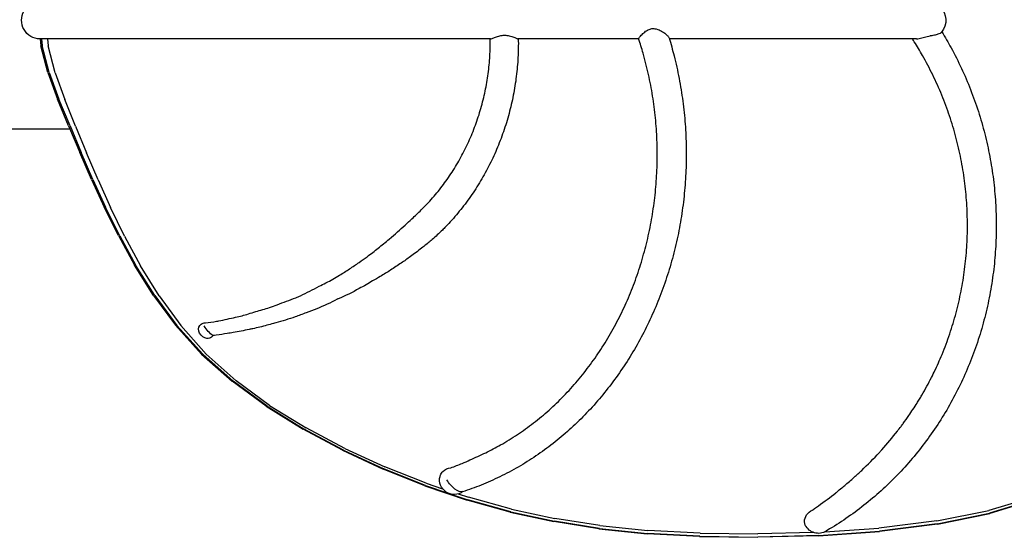
# Model space of a CAD drawing. Units: millimetres. Extents: x 56360.5 to 56375.6, y 33234.9 to 33250.2.
# Drawn here: x 56369 to 56369.5, y 33238.6 to 33238.9 of the extents above; entities that cross this region are included whole.
import ezdxf

# ---------------------------------------------------------------- set-up
doc = ezdxf.new("R2010")
doc.units = ezdxf.units.MM

msp = doc.modelspace()

# ---------------------------------------------------------------- linework, layer by layer
for p, q in [((56369.02580880692, 33238.87133603018), (56369.02619503684, 33238.86764499347)), ((56369.04710178565, 33238.87133586803), (56369.02586973486, 33238.87133584043)), ((56369.02659753227, 33238.87133584138), (56369.02698429174, 33238.86762946984)), ((56369.02973490828, 33238.87133584546), (56369.03011853895, 33238.86759437372)), ((56369.06888904514, 33238.87133574876), (56369.04710178565, 33238.87133586803)), ((56369.04710180202, 33238.87133586803), (56369.04710179885, 33238.87133586803)), ((56369.09123169197, 33238.8713358673), (56369.06888906685, 33238.87133574876)), ((56369.11412942747, 33238.87133583898), (56369.09123169197, 33238.8713358673)), ((56369.09123170268, 33238.8713358673), (56369.09123169399, 33238.8713358673)), ((56369.13784294944, 33238.87133585486), (56369.11412942996, 33238.87133583898)), ((56369.1622852764, 33238.87133575025), (56369.13784294944, 33238.87133585486)), ((56369.18693568606, 33238.87133583071), (56369.16228528204, 33238.87133575025)), ((56369.19917597766, 33238.871335802), (56369.18693568606, 33238.87133583071)), ((56369.18693568892, 33238.87133583071), (56369.18693568742, 33238.87133583071)), ((56369.21127291166, 33238.87133571412), (56369.19917597766, 33238.871335802)), ((56369.22325239336, 33238.8713357104), (56369.2112729132, 33238.87133571412)), ((56369.23518728596, 33238.87133593993), (56369.22325239563, 33238.8713357104)), ((56369.25894655048, 33238.87133591656), (56369.23518728519, 33238.87133593993)), ((56369.26258086276, 33238.87133590726), (56369.25894655048, 33238.87133591656)), ((56369.30618594756, 33238.8713357958), (56369.27694794368, 33238.87133587054)), ((56369.32972709859, 33238.87133587161), (56369.30618594769, 33238.8713357958)), ((56369.34033665885, 33238.87133588909), (56369.32972709845, 33238.87133587161)), ((56369.37657616825, 33238.8713357883), (56369.35648006398, 33238.87133589313)), ((56369.39985587689, 33238.87133575516), (56369.37657616934, 33238.8713357883)), ((56369.4230317469, 33238.8713357845), (56369.39985587816, 33238.87133575516)), ((56369.44611086741, 33238.87133574571), (56369.4230317469, 33238.8713357845)), ((56369.46909350737, 33238.87133579033), (56369.44611087077, 33238.87133574571)), ((56369.46909350574, 33238.87133579033), (56369.46909350382, 33238.87133579033)), ((56369.48635452394, 33238.87133577259), (56369.46909350737, 33238.87133579033)), ((56369.02986181097, 33238.85362940536), (56369.02619503684, 33238.86764499347)), ((56369.03064444327, 33238.85359821314), (56369.02698429174, 33238.86762946984)), ((56369.03372418693, 33238.85352809692), (56369.03011853895, 33238.86759437372)), ((56369.02986181097, 33238.85362940536), (56369.03499510471, 33238.83961372593)), ((56369.03064444327, 33238.85359821314), (56369.03576870908, 33238.83956719162)), ((56369.03372418693, 33238.85352809692), (56369.03877213599, 33238.83946200935)), ((56369.04086187481, 33238.82559839138), (56369.03499510471, 33238.83961372593)), ((56369.04162497728, 33238.82553589716), (56369.03576870908, 33238.83956719162)), ((56369.04454120852, 33238.82539585901), (56369.03877213599, 33238.83946200935)), ((56368.80212306989, 33238.82402513827), (56369.04152667628, 33238.82401017332)), ((56369.04086187481, 33238.82559839138), (56369.04672859076, 33238.81158274206)), ((56369.04162497728, 33238.82553589716), (56369.04748128085, 33238.81150483584)), ((56369.04454120852, 33238.82539585901), (56369.05031029646, 33238.81132970867)), ((56369.05286037425, 33238.79740485339), (56369.04672859076, 33238.81158274206)), ((56369.05360206718, 33238.79731415844), (56369.04748128085, 33238.81150483584)), ((56369.0563411566, 33238.79711003968), (56369.05031029646, 33238.81132970867)), ((56369.05286037425, 33238.79740485339), (56369.05952250973, 33238.78290263759)), ((56369.05360206718, 33238.79731415844), (56369.06025212962, 33238.7828045519)), ((56369.0563411566, 33238.79711003968), (56369.06289571566, 33238.78258396293)), ((56369.06698003727, 33238.76791393694), (56369.05952250973, 33238.78290263759)), ((56369.06769581563, 33238.76781648176), (56369.06025212962, 33238.7828045519)), ((56369.07023589322, 33238.76759779652), (56369.06289571566, 33238.78258396293)), ((56369.06698003727, 33238.76791393694), (56369.07549814098, 33238.75227634886)), ((56369.06769581563, 33238.76781648176), (56369.07619789854, 33238.75219040181)), ((56369.07023589322, 33238.76759779652), (56369.07862342653, 33238.75199841819)), ((56369.08540217072, 33238.73639463991), (56369.07549814098, 33238.75227634886)), ((56369.08608335328, 33238.73632822226), (56369.07619789854, 33238.75219040181)), ((56369.08836754819, 33238.73618920788), (56369.07862342653, 33238.75199841819)), ((56369.08540217072, 33238.73639463991), (56369.09701756594, 33238.7206741246)), ((56369.08608335328, 33238.73632822226), (56369.09767722432, 33238.72063216805)), ((56369.08836754819, 33238.73618920788), (56369.09977720767, 33238.72057316081)), ((56369.11066968858, 33238.70551948787), (56369.09701756594, 33238.7206741246)), ((56369.11130462936, 33238.70550375298), (56369.09767722432, 33238.72063216805)), ((56369.11316182037, 33238.70555372682), (56369.09977720767, 33238.72057316081)), ((56369.11066968858, 33238.70551948787), (56369.12668386851, 33238.69133526314)), ((56369.11130462936, 33238.70550375298), (56369.12729076818, 33238.69134535352)), ((56369.11316182037, 33238.70555372682), (56369.12883014214, 33238.69153406439)), ((56369.14464434304, 33238.67816094864), (56369.12668386851, 33238.69133526314)), ((56369.1452200554, 33238.67819530217), (56369.12729076818, 33238.69134535352)), ((56369.14642678801, 33238.67856623958), (56369.12883014214, 33238.69153406439)), ((56369.14464434304, 33238.67816094864), (56369.16413490932, 33238.66603472534)), ((56369.1452200554, 33238.67819530217), (56369.16467689359, 33238.66609201305)), ((56369.14642678801, 33238.67856623958), (56369.16559586541, 33238.66670209698)), ((56369.18473957108, 33238.65499578843), (56369.16413490932, 33238.66603472534)), ((56369.18524591075, 33238.65507357378), (56369.16467689359, 33238.66609201305)), ((56369.18592671427, 33238.65592773597), (56369.16559586541, 33238.66670209698)), ((56369.18473957108, 33238.65499578843), (56369.20604244043, 33238.64508254031)), ((56369.18524591075, 33238.65507357378), (56369.2065115099, 33238.64517902803)), ((56369.18592671427, 33238.65592773597), (56369.20700851922, 33238.64622910434)), ((56369.22791933821, 33238.636333861), (56369.20604244043, 33238.64508254031)), ((56369.22834971023, 33238.63644616001), (56369.2065115099, 33238.64517902803)), ((56369.22871048274, 33238.63765113315), (56369.20700851922, 33238.64622910434)), ((56369.22791933821, 33238.636333861), (56369.25024583249, 33238.62878761636)), ((56369.22834971023, 33238.63644616001), (56369.2403177086, 33238.63240106453)), ((56369.22871048274, 33238.63765113315), (56369.2373315467, 33238.63477137448)), ((56369.24170822845, 33238.63193107903), (56369.25063651596, 33238.62891338348)), ((56369.2455728947, 33238.63201845517), (56369.25090140759, 33238.63023853203)), ((56369.27289777905, 33238.62248229004), (56369.25024583249, 33238.62878761636)), ((56369.27324818346, 33238.62261918208), (56369.25063651596, 33238.62891338348)), ((56369.27345027478, 33238.62403584737), (56369.25090140759, 33238.63023853203)), ((56369.54841146906, 33238.6305841767), (56369.52428906233, 33238.62333074283)), ((56369.54897414338, 33238.62931298665), (56369.52467611862, 33238.62189945966)), ((56369.54914627882, 33238.62921341821), (56369.5247936225, 33238.62177755817)), ((56369.27289777905, 33238.62248229004), (56369.29575087815, 33238.6174558994)), ((56369.27324818346, 33238.62261918208), (56369.29606073238, 33238.61760196958)), ((56369.27345027478, 33238.62403584737), (56369.29622597615, 33238.61908770719)), ((56369.49692852441, 33238.61782685976), (56369.52428906233, 33238.62333074283)), ((56369.49726030412, 33238.61632473247), (56369.52467611862, 33238.62189945966)), ((56369.49731908552, 33238.61618464858), (56369.5247936225, 33238.62177755817)), ((56369.31949168401, 33238.61366128844), (56369.29575087815, 33238.6174558994)), ((56369.31975926916, 33238.61381373904), (56369.29606073238, 33238.61760196958)), ((56369.31989839226, 33238.61534936952), (56369.29622597615, 33238.61908770719)), ((56369.49692852441, 33238.61782685976), (56369.46661608998, 33238.61403298112)), ((56369.49731908552, 33238.61618464858), (56369.46685700484, 33238.61233067432)), ((56369.49726030412, 33238.61632473247), (56369.46685845683, 33238.61248251666)), ((56369.31949168401, 33238.61366128844), (56369.34480654969, 33238.61105004214)), ((56369.31975926916, 33238.61381373904), (56369.34502919931, 33238.61120749774)), ((56369.31989839226, 33238.61534936952), (56369.34513741192, 33238.61277529967)), ((56369.3723821847, 33238.60957515602), (56369.34480654969, 33238.61105004214)), ((56369.37255573044, 33238.60973507548), (56369.34502919931, 33238.61120749774)), ((56369.37261248806, 33238.61131998635), (56369.34513741192, 33238.61277529967)), ((56369.37261248806, 33238.61131998635), (56369.40299357157, 33238.6109385244)), ((56369.43225368857, 33238.61172132998), (56369.40299357157, 33238.6109385244)), ((56369.43489097483, 33238.61005278872), (56369.46685700484, 33238.61233067432)), ((56369.43495236588, 33238.6102110267), (56369.46685845683, 33238.61248251666)), ((56369.43811408758, 33238.6120225083), (56369.46661608998, 33238.61403298112)), ((56369.3723821847, 33238.60957515602), (56369.40290487174, 33238.60918837829)), ((56369.37255573044, 33238.60973507548), (56369.40302412021, 33238.60934901326)), ((56369.43489097483, 33238.61005278872), (56369.40290487174, 33238.60918837829)), ((56369.43495236588, 33238.6102110267), (56369.40302412021, 33238.60934901326))]:
    msp.add_line(p, q)
at = {"extrusion": (0, 0, -1)}
for centre, radius, start, end in [((-56369.02586971287, 33238.88111069179), 0.009774851358064121, 269.9998490980093, 90), ((-56369.49197938463, 33238.88111061817), 0.009774851358063169, 132.7292369603219, 220.3002913499544), ((-56369.24347176291, 33238.63944076957), 0.007713981187712439, 233.6986848448705, 13.48314587656998), ((-56369.43481772984, 33238.618996713), 0.007713981187713275, 232.488507654261, 327.2314727705549)]:
    msp.add_arc(centre, radius, start, end, dxfattribs=at)
for centre, major_axis, ratio, start_param, end_param in [((56369.04710181434, 33238.88111071939), (-2.055283080992901e-08, -0.00977485135807842), 0.4972361650541618, 6.283183630775412, 6.283186349149973), ((56369.06888905692, 33238.88111060012), (-9.564009448382594e-10, -0.009774851358170347), 0.4538245026114378, 6.283182867317173, 6.283185585691536), ((56369.06888905692, 33238.88111060012), (-9.564009448382594e-10, -0.009774851358170347), 0.4538245026114378, 2.785119490589238e-07, 2.452179220790995e-06), ((56369.13784296969, 33238.88111070622), (-1.772857976399265e-08, -0.009774851358068472), 0.3231005523160103, 6.283184510278358, 6.28318591664692), ((56369.16228528426, 33238.88111060161), (-5.034784671497372e-09, -0.009774851358120609), 0.2764484805586862, 6.283184266340799, 6.283185672709574), ((56369.21127294948, 33238.88111056548), (-3.705445796486848e-08, -0.009774851358045334), 0.1504093788802451, 6.28318478482792, 6.283185830614876), ((56369.22325230206, 33238.88111056176), (9.244705752112039e-08, -0.00977485135808135), 0.1091784146741964, -5.829917783407162e-07, 1.067077470663993e-06)]:
    msp.add_ellipse(centre, major_axis=major_axis, ratio=ratio, start_param=start_param, end_param=end_param)
at = {"extrusion": (0, 0, -0.9999999999999999)}
msp.add_ellipse((56369.1130764006, 33238.71772242764), major_axis=(-0.003132445285311128, 0.003075104899584069), ratio=0.7903609279147538, start_param=-2.345191333831361, end_param=-0.05470912570775477, dxfattribs=at)
at = {"extrusion": (0, 0, -1)}
for centre, major_axis, ratio, start_param, end_param in [((56369.11294624884, 33238.71793815173), (-0.002779506219961555, 0.003100240221258865), 0.8074181481847658, -0.1539641630418114, 0.1020474200321864), ((56369.1157988229, 33238.72049561397), (-0.004769980860792064, 0.006062407801533123), 0.4131503340077432, -2.223535914339704, -1.281488913364319), ((56369.11301296702, 33238.71770658706), (0.00309226004822427, -0.003088744244693286), 0.784464335232113, 0.0993494090146178, 0.7742921348400942), ((56369.11322188991, 33238.71785278405), (0.003128183116489355, -0.003050184259006096), 0.8141748400698215, -0.1602033943671399, 0.1817580532509528), ((56369.24336965556, 33238.63916147473), (-0.007228927101634532, 0.002642822235230088), 0.8151906020155952, -0.09402471951406177, 0.01815137224956265), ((56369.24337284466, 33238.63916836819), (-0.007235182621964889, 0.002627342258708141), 0.8186965173376298, 0.01951884569976715, 0.3887140892407769), ((56369.24334217288, 33238.63909276429), (-0.007198510715812899, 0.002680577712955757), 0.8514671509376792, 0.3776757839322402, 1.044775813357163), ((56369.24347176291, 33238.63944076957), (0.004769994936911682, -0.006062396726227038), 0.4131497080653225, 0.1530590183607061, 1.885094328740602), ((56369.43498460536, 33238.61803958062), (-0.007389533875417831, -0.00128836136792402), 0.841840364780445, 0.1127735969678433, 1.254266342607319), ((56369.43501320171, 33238.61796618922), (0.007297457112430548, 0.001384196691831175), 0.8638883306333712, -1.879962961846593, -1.858648425501135), ((56369.43498138317, 33238.6180110812), (-0.007393693990765075, -0.001227641706722835), 0.8368850656056831, -0.1764509930171334, 0.1083019743490619), ((56369.43500000091, 33238.61762450721), (-0.007348858998319125, -0.0009761541679474334), 0.7606420349288583, -0.3437540748225274, -0.1700717094815127)]:
    msp.add_ellipse(centre, major_axis=major_axis, ratio=ratio, start_param=start_param, end_param=end_param, dxfattribs=at)
at = {"extrusion": (0, 0, -0.9999999999999998)}
msp.add_ellipse((56369.11315602578, 33238.71805857461), major_axis=(-0.002844019434616133, 0.003084138268207772), ratio=0.8316250723099675, start_param=0.04720515794189378, end_param=0.7160471274079572, dxfattribs=at)
for points, knots in [([(56369.34032682159, 33238.87136550828), (56369.34031019534, 33238.87141509136), (56369.3403561217, 33238.87152652173), (56369.3406258856, 33238.87195573065), (56369.34091501478, 33238.87233510394), (56369.34179048259, 33238.87334041877), (56369.34238857689, 33238.87396454971), (56369.34365224607, 33238.87506224301), (56369.34429480643, 33238.87554455547), (56369.34554875081, 33238.87623172619), (56369.34614811763, 33238.87647506237), (56369.34748743237, 33238.87676072219), (56369.34818459753, 33238.87677284792), (56369.34987747265, 33238.87652924418), (56369.35083932476, 33238.87616362453), (56369.35256103785, 33238.87530121692), (56369.35337399672, 33238.87477490553), (56369.3540686647, 33238.87424974996), (56369.35406893807, 33238.8742495433), (56369.35406921141, 33238.87424933662)], [13.85893743314137, 13.85893743314137, 13.85893743314137, 13.85893743314137, 15.53323688814486, 15.53323688814486, 17.96858443584813, 17.96858443584813, 20.77163580569052, 20.77163580569052, 23.14387919534725, 23.14387919534725, 25.05245112839917, 25.05245112839917, 27.12049118822539, 27.12049118822539, 30.07351494303776, 30.07351494303776, 33.06449719648644, 33.06449719648644, 33.06567472785463, 33.06567472785463, 33.06567472785463, 33.06567472785463]), ([(56369.35406921141, 33238.87424933662), (56369.35442197118, 33238.87399303034), (56369.35474582558, 33238.87373239229), (56369.3554963338, 33238.87306526121), (56369.35586859022, 33238.87266282098), (56369.35619951055, 33238.8721631997), (56369.35627172294, 33238.87202143651), (56369.35630964656, 33238.87189702017)], [-25.2672578054147, -25.2672578054147, -25.2672578054147, -25.2672578054147, -23.58673248581995, -23.58673248581995, -20.8609797794292, -20.8609797794292, -19.62710656192225, -19.62710656192225, -19.62710656192225, -19.62710656192225]), ([(56369.49962996377, 33238.87502651117), (56369.50130977709, 33238.8722817849), (56369.50292253679, 33238.86949103642), (56369.50640080656, 33238.86310681122), (56369.50822771173, 33238.8594866607), (56369.51165196618, 33238.85213569481), (56369.51325115088, 33238.84840094757), (56369.51621359256, 33238.84083650495), (56369.51757841156, 33238.83700275342), (56369.5200664841, 33238.82925687903), (56369.52119104985, 33238.82534060657), (56369.5231940188, 33238.81744660561), (56369.52407347895, 33238.81346465107), (56369.52558269945, 33238.80545646714), (56369.52621325712, 33238.80142595264), (56369.52722221021, 33238.79333802204), (56369.52760113998, 33238.78927627939), (56369.52810546017, 33238.7811433833), (56369.52823111967, 33238.77706787969), (56369.52822861358, 33238.76892499532), (56369.52810045067, 33238.76485325862), (56369.52759110698, 33238.75673540946), (56369.52720966241, 33238.75268495323), (56369.52619565293, 33238.74462705916), (56369.52556255874, 33238.74061530762), (56369.52404823049, 33238.73265203505), (56369.52316620379, 33238.72869624816), (56369.52115806224, 33238.7208618608), (56369.52003089454, 33238.71697905985), (56369.51753757761, 33238.70930727039), (56369.51617011952, 33238.70551416415), (56369.51320236242, 33238.69803798768), (56369.5116005037, 33238.69435089949), (56369.5081710943, 33238.68710250893), (56369.50634173921, 33238.68353730509), (56369.50246546399, 33238.67654788961), (56369.50041650181, 33238.67311990933), (56369.49611008216, 33238.66641953634), (56369.493850353, 33238.66314352379), (56369.48913237205, 33238.6567610055), (56369.48667162779, 33238.65365104425), (56369.48156244781, 33238.64761380969), (56369.47891130856, 33238.64468326029), (56369.47343297926, 33238.63901723376), (56369.47060288527, 33238.63627867462), (56369.46477904361, 33238.63100816169), (56369.46178220312, 33238.62847333403), (56369.45563796523, 33238.62362091585), (56369.45248729857, 33238.62130067309), (56369.44606069002, 33238.61689502467), (56369.44278183935, 33238.61480641101), (56369.43944182479, 33238.61283455769)], [0.2648494779473412, 0.2648494779473412, 0.2648494779473412, 0.2648494779473412, 10.00359155512159, 10.00359155512159, 22.22626747052412, 22.22626747052412, 34.44878220036421, 34.44878220036421, 46.67248488504491, 46.67248488504491, 58.89713769324036, 58.89713769324036, 71.1225068181698, 71.1225068181698, 83.34836149869014, 83.34836149869014, 95.57447355473444, 95.57447355473444, 107.8006164566325, 107.8006164566325, 120.0265641870783, 120.0265641870783, 132.2520901582688, 132.2520901582688, 144.4769664419372, 144.4769664419372, 156.7009635591425, 156.7009635591425, 168.9238510584362, 168.9238510584362, 181.1453990805782, 181.1453990805782, 193.3653810654743, 193.3653810654743, 205.5835776973197, 205.5835776973197, 217.7997821086418, 217.7997821086418, 230.0138062674858, 230.0138062674858, 242.2254883624844, 242.2254883624844, 254.4347008796024, 254.4347008796024, 266.641358942787, 266.641358942787, 278.8454283819285, 278.8454283819285, 291.0469329091582, 291.0469329091582, 303.2022030394619, 303.2022030394619, 303.2022030394619, 303.2022030394619]), ([(56369.49391388924, 33238.87304768589), (56369.49473761318, 33238.87316885716), (56369.49552706788, 33238.87332643892), (56369.49698732396, 33238.87368367143), (56369.49763382404, 33238.87387894576), (56369.49869235743, 33238.87427808896), (56369.4990817057, 33238.87447606697), (56369.49935940961, 33238.87470827607), (56369.4994005862, 33238.87474846922), (56369.49943432204, 33238.8747883063)], [-25.35677741749345, -25.35677741749345, -25.35677741749345, -25.35677741749345, -22.96433312288419, -22.96433312288419, -20.51648573910827, -20.51648573910827, -18.00320271520867, -18.00320271520867, -17.46868085211144, -17.46868085211144, -17.46868085211144, -17.46868085211144]), ([(56369.22753242592, 33238.78281297362), (56369.22960881817, 33238.78491595962), (56369.23161620896, 33238.78711806044), (56369.23546865567, 33238.79169440216), (56369.23731739489, 33238.79407269244), (56369.2408400386, 33238.79898438211), (56369.2425172609, 33238.80152222691), (56369.24568497705, 33238.80673431507), (56369.24717844339, 33238.8094133098), (56369.24996808256, 33238.81488795784), (56369.25126686227, 33238.81768862475), (56369.25365798985, 33238.82338597877), (56369.25475256236, 33238.82628789759), (56369.25672765348, 33238.83216636525), (56369.25761000103, 33238.83514831998), (56369.25915461404, 33238.84116487729), (56369.25981830188, 33238.84420501623), (56369.26092122437, 33238.850315539), (56369.26136146628, 33238.85339154614), (56369.26201482968, 33238.85955116171), (56369.26222853684, 33238.86264043687), (56369.26238881738, 33238.86759572405), (56369.26240736704, 33238.86946830176), (56369.26238386345, 33238.87133590777)], [0, 0, 0, 0, 9.337445415982218, 9.337445415982218, 18.66653262776914, 18.66653262776914, 27.99138402745249, 27.99138402745249, 37.31329886466743, 37.31329886466743, 46.6333186935641, 46.6333186935641, 55.95224674348719, 55.95224674348719, 65.2706855965706, 65.2706855965706, 74.58908531543855, 74.58908531543855, 83.90779872062107, 83.90779872062107, 93.22714217060114, 93.22714217060114, 98.89369355183149, 98.89369355183149, 98.89369355183149, 98.89369355183149]), ([(56369.27710366863, 33238.87133587014), (56369.27716031436, 33238.86807887469), (56369.27710233951, 33238.86480918896), (56369.27675567228, 33238.85823244602), (56369.27646370371, 33238.85492015482), (56369.27564768001, 33238.8483217234), (56369.27512294502, 33238.84503030269), (56369.27384518657, 33238.83849478842), (56369.27309112366, 33238.8352454656), (56369.27135994101, 33238.82881499933), (56369.2703814264, 33238.82562871013), (56369.26820796911, 33238.81934472654), (56369.26701128393, 33238.81624200166), (56369.26440947276, 33238.81014501226), (56369.26300226763, 33238.80714586312), (56369.25998872122, 33238.80127522918), (56369.25837997805, 33238.79839903452), (56369.25497393368, 33238.79279274052), (56369.25317392408, 33238.79005813286), (56369.2493971509, 33238.784752559), (56369.24741739061, 33238.78217731036), (56369.24329409335, 33238.77720700236), (56369.24114729094, 33238.77480790828), (56369.23836626178, 33238.77192719019), (56369.23780238947, 33238.77135418449), (56369.23723379059, 33238.77078736343)], [0.1331337134376642, 0.1331337134376642, 0.1331337134376642, 0.1331337134376642, 9.99376912608658, 9.99376912608658, 19.9829103902133, 19.9829103902133, 29.97318977488229, 29.97318977488229, 39.96418698642207, 39.96418698642207, 49.95557893109147, 49.95557893109147, 59.94707481530538, 59.94707481530538, 69.93836064052812, 69.93836064052812, 79.92904761578058, 79.92904761578058, 89.91862645853394, 89.91862645853394, 99.9064302563462, 99.9064302563462, 109.891609656433, 109.891609656433, 112.4034663480088, 112.4034663480088, 112.4034663480088, 112.4034663480088]), ([(56369.35630964656, 33238.87189702017), (56369.35727079232, 33238.86874860452), (56369.35815785582, 33238.86556935589), (56369.35995605934, 33238.85846780418), (56369.36083156006, 33238.85453016383), (56369.3623536607, 33238.84660225386), (56369.36300109941, 33238.84260771181), (56369.36406468971, 33238.83458292724), (56369.36448141066, 33238.83054835525), (56369.36508202589, 33238.82246105475), (56369.36526624488, 33238.8184039636), (56369.36540131536, 33238.81028923535), (56369.3653522446, 33238.80622722048), (56369.36502119209, 33238.79812025072), (56369.36473904019, 33238.79407092116), (56369.36394327501, 33238.78600685232), (56369.3634292441, 33238.78198775981), (56369.36217215686, 33238.77400154975), (56369.36142843712, 33238.77003011862), (56369.35971538522, 33238.76215640116), (56369.35874514693, 33238.7582498588), (56369.35658343611, 33238.75052280542), (56369.35539081907, 33238.74669811334), (56369.35278968015, 33238.73915129594), (56369.35137978084, 33238.73542508131), (56369.34835034161, 33238.72809133572), (56369.3467291979, 33238.72447982326), (56369.34328445011, 33238.71739111328), (56369.34145902345, 33238.71391005724), (56369.33761378446, 33238.70709733856), (56369.33559193916, 33238.70376195462), (56369.33136280766, 33238.6972550383), (56369.32915328708, 33238.69407993519), (56369.32455859147, 33238.68790735029), (56369.3221709901, 33238.68490646087), (56369.31723072801, 33238.67909531608), (56369.31467545872, 33238.67628182805), (56369.30941122548, 33238.67085767281), (56369.30669948058, 33238.66824395942), (56369.30113438416, 33238.66323064583), (56369.29827808921, 33238.6608281974), (56369.29243664915, 33238.65624774522), (56369.28944840813, 33238.65406710302), (56369.28335643662, 33238.64993957149), (56369.28024946785, 33238.64799026605), (56369.27393393211, 33238.6443336372), (56369.27072199499, 33238.64262413365), (56369.26421086216, 33238.63945421272), (56369.26090817571, 33238.63799186605), (56369.25434825193, 33238.6353693811), (56369.25109034114, 33238.63419888996), (56369.24780412499, 33238.63314878599)], [0, 0, 0, 0, 10.00364793593682, 10.00364793593682, 22.1787635739129, 22.1787635739129, 34.35293566671444, 34.35293566671444, 46.5273364911825, 46.5273364911825, 58.70170035952533, 58.70170035952533, 70.87580868371994, 70.87580868371994, 83.04947274276023, 83.04947274276023, 95.22251653307362, 95.22251653307362, 107.3947590217682, 107.3947590217682, 119.5659961744197, 119.5659961744197, 131.7359831517127, 131.7359831517127, 143.9044171849265, 143.9044171849265, 156.0709218450823, 156.0709218450823, 168.235033711761, 168.235033711761, 180.3961928073398, 180.3961928073398, 192.5537385525607, 192.5537385525607, 204.7069133556274, 204.7069133556274, 216.8548761643563, 216.8548761643563, 228.9967282533448, 228.9967282533448, 241.1315530209102, 241.1315530209102, 253.2584704802893, 253.2584704802893, 265.3767053591274, 265.3767053591274, 277.48566532236, 277.48566532236, 289.5850230643167, 289.5850230643167, 301.2473384472537, 301.2473384472537, 301.2473384472537, 301.2473384472537]), ([(56369.26000985283, 33238.65370624771), (56369.26264147768, 33238.6549740612), (56369.26524318327, 33238.6563325303), (56369.27080927635, 33238.65946987446), (56369.27376339051, 33238.6612828356), (56369.2795536956, 33238.66513730789), (56369.28239339795, 33238.66718083738), (56369.28794190636, 33238.67148645378), (56369.29065409122, 33238.67375085611), (56369.29593513841, 33238.67848721991), (56369.29850722854, 33238.68096178098), (56369.3034963324, 33238.68610655011), (56369.30591640245, 33238.68877963127), (56369.31059041903, 33238.69430865848), (56369.31284723187, 33238.69716773654), (56369.31718443283, 33238.70305514985), (56369.31926748091, 33238.70608685842), (56369.32324764036, 33238.71230514688), (56369.32514719115, 33238.71549532163), (56369.32875167904, 33238.7220154312), (56369.33045882291, 33238.72534916117), (56369.33367070119, 33238.73214060338), (56369.33517739958, 33238.73560228897), (56369.33798151724, 33238.74263326342), (56369.33928064928, 33238.74620668128), (56369.34166373262, 33238.75344421183), (56369.34274913859, 33238.75711258638), (56369.34469987378, 33238.76452266969), (56369.34556639409, 33238.76826875038), (56369.34707549986, 33238.77581651539), (56369.34771900853, 33238.77962265898), (56369.34877929716, 33238.78727253548), (56369.34919672927, 33238.79112079233), (56369.34980315495, 33238.79883668666), (56369.34999252744, 33238.80270889021), (56369.35014222098, 33238.81045436644), (56369.3501026466, 33238.81433222484), (56369.3497949364, 33238.82207068958), (56369.34952663061, 33238.82593587882), (56369.34876304917, 33238.83363076803), (56369.34826732981, 33238.83746502566), (56369.34705160588, 33238.84507999191), (56369.3463308857, 33238.8488652105), (56369.34466892204, 33238.85636430899), (56369.34372669383, 33238.86008262869), (56369.34194563847, 33238.86631403262), (56369.34116191112, 33238.8688518221), (56369.34032682159, 33238.87136550828)], [0, 0, 0, 0, 10.00426895787117, 10.00426895787117, 21.70891395230579, 21.70891395230579, 33.40132636162407, 33.40132636162407, 45.08248654713135, 45.08248654713135, 56.75333650774227, 56.75333650774227, 68.41500422059816, 68.41500422059816, 80.0686920798481, 80.0686920798481, 91.71559049479073, 91.71559049479073, 103.3568168737934, 103.3568168737934, 114.993377347716, 114.993377347716, 126.6261471937344, 126.6261471937344, 138.2558656282531, 138.2558656282531, 149.8831409966674, 149.8831409966674, 161.508463054658, 161.508463054658, 173.1322197869486, 173.1322197869486, 184.7547169108669, 184.7547169108669, 196.3761988007566, 196.3761988007566, 207.9968700247004, 207.9968700247004, 219.6169170033001, 219.6169170033001, 231.2365294932254, 231.2365294932254, 242.8559216762186, 242.8559216762186, 254.4753526042671, 254.4753526042671, 262.5640762150103, 262.5640762150103, 262.5640762150103, 262.5640762150103]), ([(56369.26258086276, 33238.87133590726), (56369.26274540083, 33238.87133601913), (56369.26301162831, 33238.87142033434), (56369.26383622154, 33238.87174328619), (56369.26443352101, 33238.87200771712), (56369.26581660967, 33238.87253332525), (56369.2665869787, 33238.87279079601), (56369.26819151476, 33238.87313976702), (56369.26899808461, 33238.87323684229), (56369.27070201989, 33238.87323286146), (56369.27155966024, 33238.87311633721), (56369.27327789531, 33238.87271560056), (56369.27410647675, 33238.87241721144), (56369.27541742612, 33238.87189384517), (56369.27592715448, 33238.87166611334), (56369.27660451379, 33238.8714019236), (56369.27681750978, 33238.87133597659), (56369.27694794368, 33238.87133587054)], [-31.83906769019664, -31.83906769019664, -31.83906769019664, -31.83906769019664, -29.81812131820758, -29.81812131820758, -27.31355341004337, -27.31355341004337, -24.93058315732845, -24.93058315732845, -22.73710389004675, -22.73710389004675, -20.37858535388839, -20.37858535388839, -17.68577622375235, -17.68577622375235, -15.32929037411132, -15.32929037411132, -13.52270956282091, -13.52270956282091, -13.52270956282091, -13.52270956282091]), ([(56369.4957602228, 33238.69642523002), (56369.49717756639, 33238.69937438624), (56369.49851352505, 33238.70237011969), (56369.50122827825, 33238.70895489691), (56369.50257735186, 33238.71256214969), (56369.50503647973, 33238.71986466119), (56369.50614803505, 33238.72356416148), (56369.50812741926, 33238.73103413622), (56369.50899644275, 33238.73480896414), (56369.51048703287, 33238.74241191869), (56369.51110950345, 33238.7462444815), (56369.5121044076, 33238.7539449856), (56369.51247744996, 33238.7578174241), (56369.51297208014, 33238.76557959687), (56369.51309397868, 33238.76947386736), (56369.51308607355, 33238.77726154271), (56369.51295628105, 33238.78115950061), (56369.51244591788, 33238.78893639525), (56369.51206505882, 33238.79281987959), (56369.51105465419, 33238.8005497624), (56369.51042452221, 33238.80440068081), (56369.50891882138, 33238.81204754257), (56369.50804237103, 33238.81584795617), (56369.50604842556, 33238.82337617869), (56369.50492975823, 33238.82710838635), (56369.50245689209, 33238.8344829098), (56369.50110123611, 33238.83812953129), (56369.49816100029, 33238.84531601856), (56369.49657468546, 33238.84886007597), (56369.49318080145, 33238.8558250732), (56369.49137122802, 33238.85925007008), (56369.48808308335, 33238.86500913261), (56369.48665523708, 33238.86737885234), (56369.48517453836, 33238.86971031727)], [0, 0, 0, 0, 10.00427247915316, 10.00427247915316, 21.70788794585114, 21.70788794585114, 33.40833096788789, 33.40833096788789, 45.10694110681419, 45.10694110681419, 56.80399440933296, 56.80399440933296, 68.49976814499718, 68.49976814499718, 80.19453701050556, 80.19453701050556, 91.88857173044443, 91.88857173044443, 103.5821390452054, 103.5821390452054, 115.2755027810745, 115.2755027810745, 126.9689256748755, 126.9689256748755, 138.6626716118214, 138.6626716118214, 150.3570079259933, 150.3570079259933, 162.0522074062765, 162.0522074062765, 173.7485496465479, 173.7485496465479, 182.1276533925605, 182.1276533925605, 182.1276533925605, 182.1276533925605]), ([(56369.48635452394, 33238.87133577259), (56369.48678523617, 33238.87133591088), (56369.48724775307, 33238.87138995748), (56369.48860057579, 33238.8716527986), (56369.48951942717, 33238.87193283602), (56369.49147615034, 33238.87250686056), (56369.49246785155, 33238.87278435561), (56369.49362667698, 33238.8729998543), (56369.49377048703, 33238.87302477509), (56369.49391388924, 33238.87304768589)], [-18.00266940647953, -18.00266940647953, -18.00266940647953, -18.00266940647953, -16.26430744476378, -16.26430744476378, -13.33121154089318, -13.33121154089318, -10.53300625198953, -10.53300625198953, -10.13542429532341, -10.13542429532341, -10.13542429532341, -10.13542429532341]), ([(56369.11984305698, 33238.72299172892), (56369.12120351771, 33238.72328941924), (56369.12263622045, 33238.72360374928), (56369.12564940932, 33238.72427274866), (56369.12710211412, 33238.72459912046), (56369.12854423107, 33238.72492777899)], [-16.18921199878023, -16.18921199878023, -16.18921199878023, -16.18921199878023, -11.05219652745253, -11.05219652745253, -5.885097076261713, -5.885097076261713, -5.885097076261713, -5.885097076261713]), ([(56369.48785989535, 33238.68182568419), (56369.48830088181, 33238.68255637876), (56369.48873712916, 33238.68329068696), (56369.4909431415, 33238.68706516804), (56369.49260858687, 33238.69011942729), (56369.49418362811, 33238.69322953337)], [-16.68545860289095, -16.68545860289095, -16.68545860289095, -16.68545860289095, -14.07809766551858, -14.07809766551858, -3.358716622466797, -3.358716622466797, -3.358716622466797, -3.358716622466797]), ([(56369.49418362811, 33238.69322953337), (56369.49480755292, 33238.69446213671), (56369.49541712023, 33238.69570273381), (56369.49605443364, 33238.69704046813), (56369.49609572523, 33238.69712732758), (56369.4961369323, 33238.69721419685)], [-18.74284254062577, -18.74284254062577, -18.74284254062577, -18.74284254062577, -14.51387763073505, -14.51387763073505, -14.22025574082504, -14.22025574082504, -14.22025574082504, -14.22025574082504]), ([(56369.48226891357, 33238.67318215348), (56369.48376884132, 33238.67536201888), (56369.48521824204, 33238.67756824618), (56369.48704109371, 33238.68048539622), (56369.48745315759, 33238.68115484044), (56369.48785989535, 33238.68182568419)], [-23.20402997102865, -23.20402997102865, -23.20402997102865, -23.20402997102865, -15.07228612491248, -15.07228612491248, -12.65519520452651, -12.65519520452651, -12.65519520452651, -12.65519520452651]), ([(56369.47818294686, 33238.66748260405), (56369.47857712613, 33238.66801189235), (56369.47896896733, 33238.66854351685), (56369.48035087638, 33238.67043863865), (56369.48132036004, 33238.671805409), (56369.48226891357, 33238.67318215348)], [-15.83678291310471, -15.83678291310471, -15.83678291310471, -15.83678291310471, -13.81774392370112, -13.81774392370112, -8.6746083199153, -8.6746083199153, -8.6746083199153, -8.6746083199153]), ([(56369.46806248632, 33238.65515345237), (56369.47092187245, 33238.65837254265), (56369.47365566917, 33238.6616370988), (56369.47693200642, 33238.66583684552), (56369.47756169848, 33238.66665808425), (56369.47818294686, 33238.66748260405)], [-27.89096946833688, -27.89096946833688, -27.89096946833688, -27.89096946833688, -14.71350158726608, -14.71350158726608, -11.52200436601739, -11.52200436601739, -11.52200436601739, -11.52200436601739]), ([(56369.45602169311, 33238.64299007894), (56369.4565264063, 33238.64346127767), (56369.45702989359, 33238.64393530029), (56369.46075323486, 33238.64747197841), (56369.46384123398, 33238.65057868683), (56369.46684065028, 33238.65380739985)], [-16.41761521565467, -16.41761521565467, -16.41761521565467, -16.41761521565467, -14.29101853492551, -14.29101853492551, -0.6628788806995646, -0.6628788806995646, -0.6628788806995646, -0.6628788806995646]), ([(56369.44916795818, 33238.63694594072), (56369.45085183527, 33238.63837760192), (56369.45251571641, 33238.63982743134), (56369.45479243719, 33238.64186938307), (56369.45540928277, 33238.64242863057), (56369.45602169311, 33238.64299007894)], [-21.53250172633929, -21.53250172633929, -21.53250172633929, -21.53250172633929, -14.68931926811807, -14.68931926811807, -12.1190949101761, -12.1190949101761, -12.1190949101761, -12.1190949101761]), ([(56369.4443980025, 33238.63301536938), (56369.44527469004, 33238.63372244557), (56369.446149942, 33238.63443607587), (56369.44774624428, 33238.63575388522), (56369.44845951001, 33238.63634871475), (56369.44916795818, 33238.63694594072)], [-16.87090518958197, -16.87090518958197, -16.87090518958197, -16.87090518958197, -13.37776656057503, -13.37776656057503, -10.5174547306407, -10.5174547306407, -10.5174547306407, -10.5174547306407]), ([(56369.43477386447, 33238.62572143933), (56369.43790487851, 33238.6280166875), (56369.44091033273, 33238.63027691864), (56369.44409781723, 33238.63277898976), (56369.4442480236, 33238.6328971439), (56369.4443980025, 33238.63301536938)], [-25.5978906627832, -25.5978906627832, -25.5978906627832, -25.5978906627832, -13.71428838956772, -13.71428838956772, -13.12563612518453, -13.12563612518453, -13.12563612518453, -13.12563612518453])]:
    msp.add_open_spline(points, degree=3, knots=knots)
for points in [[(56369.48517453836, 33238.86971031727), (56369.48483534223, 33238.87024439596), (56369.48449672978, 33238.87078690196), (56369.48416013396, 33238.87133577484)], [(56369.22115679583, 33238.77667496869), (56369.22284963333, 33238.77822827185), (56369.22450044005, 33238.77979271238), (56369.22612208602, 33238.78139790762)], [(56369.22612208602, 33238.78139790762), (56369.22658958788, 33238.78186276299), (56369.22705991206, 33238.78233437091), (56369.22753242592, 33238.78281297362)], [(56369.21765982767, 33238.77341194689), (56369.21876619941, 33238.77444224498), (56369.22000550784, 33238.77559726724), (56369.22115679583, 33238.77667496869)], [(56369.2092965807, 33238.76601428336), (56369.21233656389, 33238.76866376713), (56369.21496477133, 33238.77097915437), (56369.21765982767, 33238.77341194689)], [(56369.23723379059, 33238.77078736343), (56369.23547626591, 33238.76903527213), (56369.23365948611, 33238.76734505548), (56369.23178649965, 33238.76573531163)], [(56369.20341670689, 33238.76124393627), (56369.20538968785, 33238.76281959937), (56369.20732003821, 33238.76438205837), (56369.2092965807, 33238.76601428336)], [(56369.23178649965, 33238.76573531163), (56369.23146895541, 33238.76545926394), (56369.23114978471, 33238.76518510332), (56369.2308290293, 33238.76491293526)], [(56369.19769155031, 33238.75673276225), (56369.19969679864, 33238.75830018558), (56369.20158107714, 33238.75978161937), (56369.20341670689, 33238.76124393627)], [(56369.22632438386, 33238.76126111917), (56369.22437875807, 33238.75973504892), (56369.22239640683, 33238.75825009833), (56369.22038557012, 33238.75682290299)], [(56369.2308290293, 33238.76491293526), (56369.22935341443, 33238.76367530537), (56369.2278504603, 33238.76245519749), (56369.22632438386, 33238.76126111917)], [(56369.19347995619, 33238.75377326045), (56369.19488855705, 33238.75475039373), (56369.19628383078, 33238.75573006107), (56369.19769155031, 33238.75673276225)], [(56369.22038557012, 33238.75682290299), (56369.2188126041, 33238.75566422326), (56369.2172139066, 33238.75452531513), (56369.21559424708, 33238.75341347202)], [(56369.18323024821, 33238.74706889191), (56369.18498970428, 33238.74814660897), (56369.18670830894, 33238.74921331264), (56369.18843904921, 33238.75030485091)], [(56369.18843904921, 33238.75030485091), (56369.19017505102, 33238.75148628342), (56369.19183887065, 33238.75262982021), (56369.19347995619, 33238.75377326045)], [(56369.21559424708, 33238.75341347202), (56369.2137593737, 33238.75215185494), (56369.21189774176, 33238.75092470631), (56369.2100161405, 33238.74974235582)], [(56369.17249060172, 33238.7411874566), (56369.17488782231, 33238.74239340351), (56369.17723784052, 33238.74360236066), (56369.17963986102, 33238.74486743813)], [(56369.17963986102, 33238.74486743813), (56369.18087253725, 33238.74561815659), (56369.18206269848, 33238.74634753109), (56369.18323024821, 33238.74706889191)], [(56369.20460714724, 33238.74636326733), (56369.20327007829, 33238.74556243904), (56369.20192243571, 33238.74478252253), (56369.20056737975, 33238.7440275177)], [(56369.2100161405, 33238.74974235582), (56369.20823836992, 33238.74858346828), (56369.20643258838, 33238.74745369118), (56369.20460714724, 33238.74636326733)], [(56369.16262473387, 33238.73623167691), (56369.16595106787, 33238.73787068231), (56369.16916929385, 33238.73947718538), (56369.17249060172, 33238.7411874566)], [(56369.19355494967, 33238.73999858157), (56369.18989839157, 33238.73802760234), (56369.18615097942, 33238.73619097505), (56369.18239134592, 33238.73455824335)], [(56369.20056737975, 33238.7440275177), (56369.19827974054, 33238.7426386702), (56369.19593629379, 33238.74129008829), (56369.19355494967, 33238.73999858157)], [(56369.15033483307, 33238.73151694849), (56369.15368239704, 33238.7327350273), (56369.15686110486, 33238.73392709065), (56369.16017646398, 33238.73520866707)], [(56369.16017646398, 33238.73520866707), (56369.16071938685, 33238.73543657337), (56369.16126185537, 33238.73566538757), (56369.16180494414, 33238.73589559981)], [(56369.16180494414, 33238.73589559981), (56369.16207803745, 33238.73600727182), (56369.16235126354, 33238.73611928232), (56369.16262473387, 33238.73623167691)], [(56369.18225310779, 33238.73448998706), (56369.18217428539, 33238.73445180542), (56369.18209542269, 33238.73441368698), (56369.18201652028, 33238.73437563218)], [(56369.18239134592, 33238.73455824335), (56369.18234528067, 33238.73453546952), (56369.18229920125, 33238.7345127174), (56369.18225310779, 33238.73448998706)], [(56369.13916181041, 33238.72786768097), (56369.14162641307, 33238.72858328656), (56369.14401703986, 33238.72929493336), (56369.1464411098, 33238.73003401092)], [(56369.1464411098, 33238.73003401092), (56369.14779331438, 33238.73054530166), (56369.14908521864, 33238.73103702482), (56369.15033483307, 33238.73151694849)], [(56369.17118498372, 33238.72938701295), (56369.16932169283, 33238.72863952025), (56369.16744631119, 33238.72793210231), (56369.16556759057, 33238.72727063428)], [(56369.18201652028, 33238.73437563218), (56369.17850813597, 33238.73258340939), (56369.17487308675, 33238.73090790666), (56369.17118498372, 33238.72938701295)], [(56369.12854423107, 33238.72492777899), (56369.12965305235, 33238.72517464509), (56369.13080269683, 33238.72543342829), (56369.13199604721, 33238.72570550555)], [(56369.13199604721, 33238.72570550555), (56369.1340836829, 33238.72632806332), (56369.13649856145, 33238.72705054173), (56369.13916181041, 33238.72786768097)], [(56369.15987825971, 33238.72509490533), (56369.15650872824, 33238.72393339479), (56369.15307438532, 33238.72288928121), (56369.14963669901, 33238.72199721137)], [(56369.16556759057, 33238.72727063428), (56369.16370150306, 33238.72651038716), (56369.16180143027, 33238.72578351069), (56369.15987825971, 33238.72509490533)], [(56369.11269406478, 33238.72193777591), (56369.1146916169, 33238.72222238998), (56369.11658858839, 33238.72249860098), (56369.11854763314, 33238.72279043603)], [(56369.11854763314, 33238.72279043603), (56369.1189755163, 33238.72285660839), (56369.11940661534, 33238.72292359188), (56369.11984305698, 33238.72299172892)], [(56369.14504159476, 33238.72070064572), (56369.14257361918, 33238.72002362504), (56369.14006727721, 33238.71941397061), (56369.13755349567, 33238.71888273508)], [(56369.14852320219, 33238.72165739823), (56369.14737002966, 33238.72132415168), (56369.14620863748, 33238.72100485784), (56369.14504159476, 33238.72070064572)], [(56369.14963669901, 33238.72199721137), (56369.14926646619, 33238.72188247353), (56369.14889527211, 33238.72176919317), (56369.14852320219, 33238.72165739823)], [(56369.11840024463, 33238.71547458381), (56369.11783546096, 33238.7153949402), (56369.1172705564, 33238.71531939394), (56369.11670616302, 33238.71524793486)], [(56369.12419790145, 33238.71638605541), (56369.12228137762, 33238.71603599988), (56369.12034218421, 33238.71573187708), (56369.11840024463, 33238.71547458381)], [(56369.12735074744, 33238.71685957237), (56369.12630044595, 33238.7166880678), (56369.12524869105, 33238.71653001528), (56369.12419790145, 33238.71638605541)], [(56369.1356697629, 33238.71852791336), (56369.13293945586, 33238.7178835234), (56369.13015065857, 33238.71732373611), (56369.12735074744, 33238.71685957237)], [(56369.13755349567, 33238.71888273508), (56369.13692555513, 33238.71875930053), (56369.13629748672, 33238.71864094277), (56369.1356697629, 33238.71852791336)], [(56369.25171909447, 33238.64986953022), (56369.25442495415, 33238.65107897158), (56369.25720207034, 33238.65235345333), (56369.26000985283, 33238.65370624771)], [(56369.46684065028, 33238.65380739985), (56369.46697874679, 33238.65395686027), (56369.46711655118, 33238.65410646245), (56369.46725406807, 33238.65425621276)], [(56369.46725406807, 33238.65425621276), (56369.46752427817, 33238.65455439368), (56369.46779374169, 33238.65485345088), (56369.46806248632, 33238.65515345237)], [(56369.24170169829, 33238.64573935935), (56369.243688804, 33238.64650309137), (56369.24565017455, 33238.64727855875), (56369.24761367442, 33238.64808475192)], [(56369.24761367442, 33238.64808475192), (56369.24896502222, 33238.64866309202), (56369.25033499526, 33238.64925732645), (56369.25171909447, 33238.64986953022)], [(56369.43179491057, 33238.62361803264), (56369.43213745691, 33238.62385523881), (56369.43247871246, 33238.6240922707), (56369.43281887883, 33238.62432931436)], [(56369.43281887883, 33238.62432931436), (56369.43347626676, 33238.62479470576), (56369.43412732441, 33238.62525821223), (56369.43477386447, 33238.62572143933)]]:
    msp.add_open_spline(points, degree=3)

doc.saveas('drawing.dxf')
